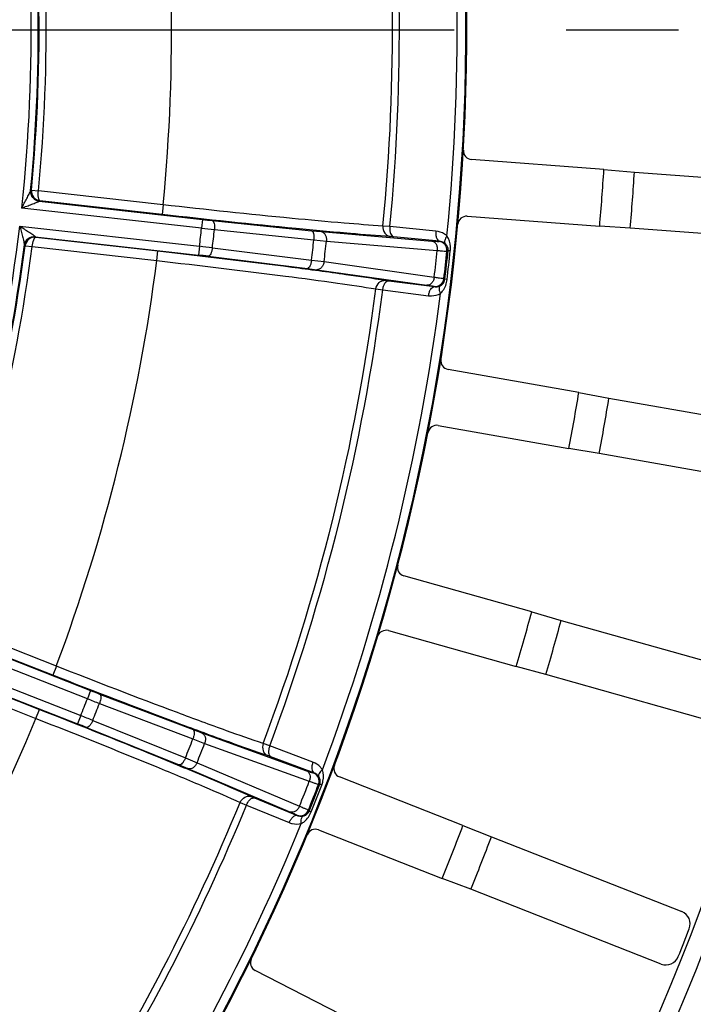
# Model space of a CAD drawing. Units: millimetres. Extents: x 525 to 3228, y 2257 to 4168.
# Drawn here: x 1260 to 1298, y 3267 to 3323 of the extents above; entities that cross this region are included whole.
import ezdxf

# ---------------------------------------------------------------- set-up
doc = ezdxf.new("R2010")
doc.units = ezdxf.units.MM
doc.linetypes.add('CENTER', pattern=[50.8, 31.75, -6.35, 6.35, -6.35])
doc.layers.get('0').update_dxf_attribs({"lineweight": 30})
doc.layers.add('中心线层', color=7, linetype='CENTER', lineweight=25)
doc.layers.add('标注层', color=7, linetype='Continuous', lineweight=25)
doc.styles.get("Standard").update_dxf_attribs({"font": 'gbenor.shx', "bigfont": 'gbcbig.shx'})
doc.dimstyles.get("Standard").update_dxf_attribs({"dimscale": 6, "dimtxt": 2.5, "dimasz": 2, "dimexe": 1.5, "dimexo": 0.5, "dimtad": 1, "dimdsep": 46, "dimtxsty": 'Standard', "dimcen": 0.09, "dimadec": 0, "dimazin": 0, "dimtp": 0.01, "dimtm": 0.01, "dimtfac": 1, "dimtofl": 0, "dimtmove": 0, "dimatfit": 3, "dimfxl": 1, "dimtolj": 1, "dimlwd": 25, "dimlwe": 25, "dimarcsym": 0})

# ---------------------------------------------------------------- blocks, each defined once
blk = doc.blocks.new('*D7')
at = {"layer": 'Defpoints', "color": 0, "transparency": 16777216}
for p in [(1308.338, 3557.212), (1308.338, 3326.5), (849.005, 3322.134)]:
    blk.add_point(p, dxfattribs=at)
at = {"layer": '标注层', "color": 0, "lineweight": 25, "transparency": 16777216}
for p, q in [((849.005, 3325.134), (849.005, 3566.212)), ((1308.338, 3329.5), (1308.338, 3566.212)), ((861.005, 3557.212), (1296.338, 3557.212))]:
    blk.add_line(p, q, dxfattribs=at)
at = {"layer": '标注层', "color": 0, "transparency": 16777216}
for points in [[(861.005, 3559.212), (861.005, 3555.212), (849.005, 3557.212)], [(1296.338, 3559.212), (1296.338, 3555.212), (1308.338, 3557.212)]]:
    blk.add_solid(points, dxfattribs=at)
at = {"layer": '标注层', "color": 0, "transparency": 16777216, "insert": (1078.671, 3568.462), "char_height": 15, "attachment_point": 5}
blk.add_mtext('\\A1;459', dxfattribs=at)
blk = doc.blocks.new('*D10')
at = {"layer": 'Defpoints', "color": 0, "transparency": 16777216}
for p in [(1165.905, 3464.632), (1280.905, 3193.938), (1419.919, 3193.938)]:
    blk.add_point(p, dxfattribs=at)
at = {"layer": '标注层', "color": 0, "lineweight": 25, "transparency": 16777216}
for p, q in [((1168.905, 3464.632), (1428.919, 3464.632)), ((1419.919, 3452.632), (1419.919, 3205.938)), ((1283.905, 3193.938), (1428.919, 3193.938))]:
    blk.add_line(p, q, dxfattribs=at)
at = {"layer": '标注层', "color": 0, "transparency": 16777216}
for points in [[(1417.919, 3452.632), (1421.919, 3452.632), (1419.919, 3464.632)], [(1417.919, 3205.938), (1421.919, 3205.938), (1419.919, 3193.938)]]:
    blk.add_solid(points, dxfattribs=at)
at = {"layer": '标注层', "color": 0, "transparency": 16777216, "insert": (1408.669, 3329.285), "char_height": 15, "attachment_point": 5, "rotation": 90}
blk.add_mtext('\\A1;270', dxfattribs=at)
blk = doc.blocks.new('*D14')
at = {"layer": 'Defpoints', "color": 0, "transparency": 16777216}
for p in [(1333.127, 3322.131), (1280.905, 3193.938), (1371.686, 3193.938)]:
    blk.add_point(p, dxfattribs=at)
at = {"layer": '标注层', "color": 0, "lineweight": 25, "transparency": 16777216}
for p, q in [((1336.127, 3322.131), (1380.686, 3322.131)), ((1371.686, 3310.131), (1371.686, 3205.938)), ((1283.905, 3193.938), (1380.686, 3193.938))]:
    blk.add_line(p, q, dxfattribs=at)
at = {"layer": '标注层', "color": 0, "transparency": 16777216}
for points in [[(1369.686, 3310.131), (1373.686, 3310.131), (1371.686, 3322.131)], [(1369.686, 3205.938), (1373.686, 3205.938), (1371.686, 3193.938)]]:
    blk.add_solid(points, dxfattribs=at)
at = {"layer": '标注层', "color": 0, "transparency": 16777216, "insert": (1360.436, 3262.364), "char_height": 15, "attachment_point": 5, "rotation": 90}
blk.add_mtext('\\A1;128', dxfattribs=at)

msp = doc.modelspace()

# ---------------------------------------------------------------- linework, layer by layer
at = {"color": 0, "linetype": 'Continuous', "lineweight": -3}
for p, q in [((1292.909, 3314.227), (1285.422, 3314.788)), ((1292.909, 3314.227), (1294.635, 3314.081)), ((1294.635, 3314.081), (1306.169, 3313.216)), ((1260.482, 3313.031), (1260.486, 3313.038)), ((1260.486, 3313.038), (1260.527, 3313.063)), ((1260.527, 3313.063), (1260.925, 3313.023)), ((1267.977, 3312.229), (1260.925, 3313.023)), ((1260.968, 3312.436), (1260.972, 3312.439)), ((1260.972, 3312.439), (1261.008, 3312.461)), ((1260.972, 3312.439), (1270.204, 3311.399)), ((1267.915, 3311.682), (1261.008, 3312.461)), ((1267.977, 3312.229), (1267.915, 3311.682)), ((1270.148, 3310.902), (1259.98, 3312.048)), ((1270.204, 3311.399), (1270.148, 3310.902)), ((1270.752, 3311.34), (1276.375, 3310.765)), ((1285.181, 3311.581), (1292.669, 3311.02)), ((1259.865, 3311.029), (1270.033, 3309.883)), ((1270.878, 3310.824), (1276.502, 3310.249)), ((1276.375, 3310.765), (1276.907, 3310.715)), ((1276.907, 3310.715), (1283.179, 3310.183)), ((1280.803, 3310.995), (1280.412, 3311.031)), ((1283.401, 3310.742), (1280.803, 3310.995)), ((1294.398, 3310.908), (1292.669, 3311.02)), ((1305.931, 3310.044), (1294.398, 3310.908)), ((1260.135, 3309.959), (1260.138, 3309.951)), ((1260.138, 3309.951), (1260.173, 3309.918)), ((1260.742, 3310.431), (1260.745, 3310.427)), ((1260.745, 3310.427), (1269.977, 3309.386)), ((1260.745, 3310.427), (1260.775, 3310.398)), ((1260.775, 3310.398), (1267.683, 3309.619)), ((1276.502, 3310.249), (1277.211, 3310.18)), ((1277.211, 3310.18), (1283.483, 3309.648)), ((1281.015, 3310.422), (1280.839, 3310.437)), ((1283.613, 3310.169), (1281.015, 3310.422)), ((1283.592, 3310.161), (1283.613, 3310.169)), ((1260.173, 3309.918), (1260.57, 3309.868)), ((1260.57, 3309.868), (1267.621, 3309.073)), ((1267.621, 3309.073), (1267.683, 3309.619)), ((1270.033, 3309.883), (1269.977, 3309.386)), ((1270.763, 3309.797), (1276.374, 3309.106)), ((1284.032, 3309.612), (1284.096, 3309.636)), ((1284.219, 3309.623), (1284.096, 3309.636)), ((1270.525, 3309.322), (1276.135, 3308.631)), ((1276.374, 3309.106), (1277.08, 3309.016)), ((1277.08, 3309.016), (1283.313, 3308.14)), ((1276.135, 3308.631), (1276.665, 3308.562)), ((1276.665, 3308.562), (1282.898, 3307.686)), ((1280.56, 3307.959), (1280.734, 3307.934)), ((1280.734, 3307.934), (1283.324, 3307.602)), ((1283.857, 3308.052), (1283.913, 3308.016)), ((1284.036, 3308.001), (1283.913, 3308.016)), ((1280.011, 3307.475), (1280.4, 3307.423)), ((1280.4, 3307.423), (1282.99, 3307.091)), ((1283.305, 3307.615), (1283.324, 3307.602)), ((1291.491, 3301.621), (1284.097, 3302.925)), ((1291.491, 3301.621), (1293.194, 3301.303)), ((1293.194, 3301.303), (1304.584, 3299.295)), ((1283.538, 3299.757), (1290.932, 3298.454)), ((1292.642, 3298.17), (1290.932, 3298.454)), ((1304.032, 3296.162), (1292.642, 3298.17)), ((1288.825, 3289.219), (1281.597, 3291.252)), ((1288.825, 3289.219), (1290.488, 3288.733)), ((1261.936, 3286.148), (1255.33, 3288.741)), ((1290.488, 3288.733), (1301.621, 3285.6)), ((1263.69, 3284.305), (1254.164, 3288.043)), ((1255.224, 3288.164), (1263.873, 3284.77)), ((1261.735, 3285.636), (1255.264, 3288.176)), ((1280.726, 3288.156), (1287.954, 3286.123)), ((1253.79, 3287.088), (1263.315, 3283.35)), ((1254.484, 3286.279), (1263.133, 3282.885)), ((1254.505, 3286.243), (1260.976, 3283.704)), ((1261.936, 3286.148), (1261.735, 3285.636)), ((1289.626, 3285.67), (1287.954, 3286.123)), ((1254.17, 3285.784), (1260.775, 3283.192)), ((1300.76, 3282.538), (1289.626, 3285.67)), ((1263.873, 3284.77), (1263.69, 3284.305)), ((1264.386, 3284.571), (1269.669, 3282.561)), ((1264.375, 3284.04), (1269.658, 3282.029)), ((1260.775, 3283.192), (1260.976, 3283.704)), ((1263.315, 3283.35), (1263.133, 3282.885)), ((1263.644, 3282.681), (1268.884, 3280.562)), ((1263.998, 3283.078), (1269.238, 3280.958)), ((1269.669, 3282.561), (1270.17, 3282.374)), ((1270.17, 3282.374), (1276.091, 3280.237)), ((1269.658, 3282.029), (1270.325, 3281.779)), ((1270.325, 3281.779), (1276.246, 3279.641)), ((1274.005, 3281.637), (1273.637, 3281.773)), ((1276.45, 3280.72), (1274.005, 3281.637)), ((1274.062, 3281.029), (1273.896, 3281.089)), ((1276.506, 3280.112), (1274.062, 3281.029)), ((1268.884, 3280.562), (1269.379, 3280.357)), ((1269.238, 3280.958), (1269.897, 3280.689)), ((1269.897, 3280.689), (1275.691, 3278.229)), ((1269.379, 3280.357), (1275.173, 3277.898)), ((1276.483, 3280.11), (1276.506, 3280.112)), ((1284.937, 3277.143), (1277.947, 3279.887)), ((1276.767, 3279.465), (1276.834, 3279.471)), ((1276.95, 3279.427), (1276.834, 3279.471)), ((1272.33, 3278.441), (1272.692, 3278.29)), ((1272.692, 3278.29), (1275.107, 3277.3)), ((1272.984, 3278.767), (1273.147, 3278.698)), ((1273.147, 3278.698), (1275.563, 3277.707)), ((1275.547, 3277.724), (1275.563, 3277.707)), ((1276.193, 3278.004), (1276.239, 3277.954)), ((1276.353, 3277.908), (1276.239, 3277.954)), ((1284.937, 3277.143), (1286.543, 3276.494)), ((1276.772, 3276.893), (1283.762, 3274.149)), ((1286.543, 3276.494), (1297.309, 3272.269)), ((1285.381, 3273.533), (1283.762, 3274.149)), ((1296.147, 3269.307), (1285.381, 3273.533)), ((1279.866, 3265.515), (1273.184, 3268.941))]:
    msp.add_line(p, q, dxfattribs=at)
for centre, radius, start, end in [((1165.905, 3322.132), 142.5, 295.68432, 175.56018), ((1165.905, 3322.132), 141.5, 295.77791, 175.56018), ((1165.905, 3322.132), 119.199, 326.01819, 8.26752), ((1165.905, 3322.132), 119.25, 326.03091, 8.25475), ((1165.905, 3322.132), 118.7, 354.35983, 7.99183), ((1165.905, 3322.132), 94.614, 353.88204, 8.26081), ((1165.905, 3322.132), 102.551, 354.45863, 7.68423), ((1165.905, 3322.132), 115.044, 354.4626, 6.86267), ((1165.905, 3322.132), 115.436, 354.46366, 6.88954), ((1165.905, 3322.132), 95.013, 354.50345, 7.63941), ((1165.905, 3322.132), 95.056, 354.52537, 7.61749), ((1165.905, 3322.132), 95.456, 354.52458, 7.61828), ((1285.459, 3315.287), 0.5, 176.7009, 265.7363), ((1165.905, 3322.132), 127.25, 354.99017, 356.4384), ((1165.905, 3322.132), 128.982, 355.00765, 356.42092), ((1261.034, 3312.986), 0.55, 174.545, 263.5192), ((1276.319, 3365.641), 54.586, 263.5684, 264.1466), ((1285.144, 3311.083), 0.5, 85.6921, 174.7278), ((1165.905, 3322.132), 94.614, 338.88204, 353.26081), ((1165.905, 3322.132), 104.846, 353.29113, 353.85173), ((1280.886, 3407.221), 96.915, 263.63923, 264.07301), ((1165.905, 3322.132), 105.581, 353.2911, 353.85175), ((1165.905, 3322.132), 95.013, 339.50345, 352.63941), ((1260.684, 3309.88), 0.55, 83.6235, 172.598), ((1165.905, 3322.132), 111.233, 353.27522, 353.86764), ((1165.905, 3322.132), 111.946, 353.2718, 353.87106), ((1283.535, 3309.664), 0.5, 353.9965, 83.4655), ((1165.905, 3322.132), 95.056, 339.52537, 352.61749), ((1165.905, 3322.132), 95.456, 339.52458, 352.61828), ((1263.846, 3254.944), 54.786, 82.9985, 83.5746), ((1259.012, 3213.09), 97.418, 83.07186, 83.50382), ((1165.905, 3322.132), 118.239, 353.2038, 353.93905), ((1165.905, 3322.132), 118.789, 353.19295, 353.94991), ((1165.905, 3322.132), 118.85, 353.17847, 353.96438), ((1165.905, 3322.132), 118.973, 353.17847, 353.96438), ((1165.905, 3322.132), 102.551, 339.45863, 352.68423), ((1283.36, 3308.112), 0.5, 263.6771, 353.1465), ((1165.905, 3322.132), 115.044, 339.4626, 352.68026), ((1165.905, 3322.132), 115.436, 339.46366, 352.6792), ((1165.905, 3322.132), 118.7, 339.35984, 352.78302), ((1284.183, 3303.417), 0.5, 170.9867, 260.022), ((1165.905, 3322.132), 127.25, 349.27588, 350.72412), ((1165.905, 3322.132), 128.982, 349.29336, 350.70664), ((1283.451, 3299.265), 0.5, 79.978, 169.0133), ((1281.732, 3291.733), 0.5, 165.2724, 254.3078), ((1165.905, 3322.132), 127.25, 343.5616, 345.00983), ((1165.905, 3322.132), 128.982, 343.57908, 344.99235), ((1280.59, 3287.675), 0.5, 74.2631, 163.2996), ((1283.82, 3335.588), 54.592, 248.5684, 249.1465), ((1165.905, 3322.132), 104.846, 338.29113, 338.85173), ((1299.014, 3374.623), 96.981, 248.63926, 249.07308), ((1165.905, 3322.132), 105.581, 338.2911, 338.85175), ((1227.624, 3192.724), 97.4, 68.07179, 68.50383), ((1165.905, 3322.132), 102.551, 324.45863, 337.68423), ((1243.123, 3231.892), 54.778, 67.9984, 68.5746), ((1165.905, 3322.132), 111.233, 338.27522, 338.86764), ((1165.905, 3322.132), 111.946, 338.2718, 338.87106), ((1278.13, 3280.352), 0.5, 159.5581, 248.5935), ((1276.3, 3279.644), 0.5, 338.9965, 68.4655), ((1165.905, 3322.132), 118.239, 338.2038, 338.93905), ((1165.905, 3322.132), 118.789, 338.19295, 338.94991), ((1165.905, 3322.132), 118.85, 338.17847, 338.96438), ((1165.905, 3322.132), 118.973, 338.17847, 338.96438), ((1165.905, 3322.132), 115.044, 327.42304, 337.68026), ((1165.905, 3322.132), 115.436, 327.39618, 337.6792), ((1275.729, 3278.19), 0.5, 248.6771, 338.1465), ((1165.905, 3322.132), 118.7, 326.29388, 337.78302), ((1165.905, 3322.132), 127.25, 337.84731, 339.29554), ((1276.589, 3276.427), 0.5, 68.5507, 157.5835), ((1165.905, 3322.132), 128.982, 337.86479, 339.27807), ((1297.036, 3271.571), 0.75, 338.8935, 68.5921), ((1165.905, 3322.132), 141.291, 338.22864, 338.91422), ((1273.412, 3269.385), 0.5, 153.8438, 242.8792), ((1296.421, 3270.005), 0.75, 248.5503, 338.2498)]:
    msp.add_arc(centre, radius, start, end, dxfattribs=at)
for points, knots in [([(1259.98, 3312.048), (1260.028, 3312.138), (1260.122, 3312.316), (1260.239, 3312.538), (1260.329, 3312.711), (1260.393, 3312.834), (1260.442, 3312.939), (1260.476, 3313.003), (1260.482, 3313.031)], [0, 0, 0, 0, 0.276424, 0.548899, 0.681347, 0.808196, 0.922515, 1, 1, 1, 1]), ([(1260.968, 3312.436), (1260.83, 3312.452), (1260.557, 3312.597), (1260.469, 3312.893), (1260.482, 3313.031)], [0, 0, 0, 0, 0.501309, 1, 1, 1, 1]), ([(1260.527, 3313.063), (1260.514, 3312.923), (1260.6, 3312.625), (1260.872, 3312.477), (1261.008, 3312.461)], [0, 0, 0, 0, 0.506455, 1, 1, 1, 1]), ([(1261.008, 3312.461), (1260.985, 3312.466), (1260.943, 3312.53), (1260.908, 3312.716), (1260.911, 3312.894), (1260.925, 3313.023)], [0, 0, 0, 0, 0.119251, 0.335995, 1, 1, 1, 1]), ([(1259.98, 3312.048), (1260.075, 3312.083), (1260.217, 3312.136), (1260.405, 3312.206), (1260.543, 3312.258), (1260.675, 3312.309), (1260.781, 3312.35), (1260.858, 3312.382), (1260.907, 3312.402), (1260.942, 3312.42), (1260.963, 3312.43), (1260.968, 3312.436)], [0, 0, 0, 0, 0.286326, 0.427911, 0.567164, 0.702265, 0.82941, 0.88741, 0.938677, 0.9786, 1, 1, 1, 1]), ([(1280.412, 3311.031), (1279.683, 3311.074), (1277.967, 3311.208), (1273.82, 3311.588), (1270.405, 3311.954), (1267.977, 3312.229)], [0, 0, 0, 0, 0.175431, 0.413074, 1, 1, 1, 1]), ([(1280.839, 3310.437), (1280.081, 3310.483), (1278.298, 3310.623), (1273.988, 3311.02), (1270.439, 3311.398), (1267.915, 3311.682)], [0, 0, 0, 0, 0.175425, 0.413074, 1, 1, 1, 1]), ([(1270.752, 3311.34), (1270.778, 3311.335), (1270.833, 3311.281), (1270.87, 3311.164), (1270.889, 3311.005), (1270.885, 3310.886), (1270.879, 3310.824)], [0, 0, 0, 0, 0.144258, 0.365893, 0.662322, 1, 1, 1, 1]), ([(1259.865, 3311.029), (1259.95, 3310.973), (1260.077, 3310.89), (1260.244, 3310.78), (1260.367, 3310.699), (1260.485, 3310.619), (1260.579, 3310.556), (1260.647, 3310.507), (1260.69, 3310.477), (1260.72, 3310.452), (1260.739, 3310.438), (1260.742, 3310.431)], [0, 0, 0, 0, 0.286317, 0.427898, 0.567149, 0.702252, 0.829403, 0.887414, 0.938694, 0.97863, 1, 1, 1, 1]), ([(1259.865, 3311.029), (1259.892, 3310.93), (1259.944, 3310.736), (1260.009, 3310.493), (1260.058, 3310.304), (1260.093, 3310.171), (1260.117, 3310.057), (1260.136, 3309.988), (1260.135, 3309.959)], [0, 0, 0, 0, 0.276421, 0.548895, 0.681344, 0.8082, 0.922532, 1, 1, 1, 1]), ([(1276.375, 3310.765), (1276.401, 3310.761), (1276.456, 3310.707), (1276.493, 3310.589), (1276.512, 3310.43), (1276.508, 3310.312), (1276.502, 3310.249)], [0, 0, 0, 0, 0.14426, 0.365893, 0.662319, 1, 1, 1, 1]), ([(1276.907, 3310.715), (1276.954, 3310.708), (1277.051, 3310.665), (1277.155, 3310.538), (1277.212, 3310.368), (1277.217, 3310.243), (1277.211, 3310.18)], [0, 0, 0, 0, 0.212089, 0.44921, 0.715867, 1, 1, 1, 1]), ([(1280.412, 3311.031), (1280.4, 3310.895), (1280.453, 3310.677), (1280.651, 3310.491), (1280.776, 3310.445), (1280.839, 3310.437)], [0, 0, 0, 0, 0.514324, 0.761699, 1, 1, 1, 1]), ([(1280.803, 3310.995), (1280.796, 3310.926), (1280.797, 3310.793), (1280.833, 3310.588), (1280.932, 3310.435), (1281.015, 3310.422)], [0, 0, 0, 0, 0.321382, 0.609281, 1, 1, 1, 1]), ([(1283.401, 3310.742), (1283.394, 3310.673), (1283.395, 3310.54), (1283.432, 3310.335), (1283.53, 3310.182), (1283.613, 3310.169)], [0, 0, 0, 0, 0.321382, 0.609281, 1, 1, 1, 1]), ([(1284.03, 3310.466), (1283.986, 3310.506), (1283.802, 3310.647), (1283.572, 3310.726), (1283.401, 3310.742)], [0, 0, 0, 0, 0.25667, 1, 1, 1, 1]), ([(1260.135, 3309.959), (1260.154, 3310.096), (1260.306, 3310.365), (1260.604, 3310.446), (1260.742, 3310.431)], [0, 0, 0, 0, 0.498693, 1, 1, 1, 1]), ([(1260.775, 3310.398), (1260.639, 3310.412), (1260.341, 3310.328), (1260.191, 3310.057), (1260.173, 3309.918)], [0, 0, 0, 0, 0.493262, 1, 1, 1, 1]), ([(1260.57, 3309.868), (1260.585, 3309.996), (1260.622, 3310.17), (1260.697, 3310.344), (1260.752, 3310.398), (1260.775, 3310.398)], [0, 0, 0, 0, 0.664295, 0.880736, 1, 1, 1, 1]), ([(1283.179, 3310.183), (1283.234, 3310.178), (1283.331, 3310.17), (1283.457, 3310.161), (1283.538, 3310.16), (1283.58, 3310.157), (1283.592, 3310.161)], [0, 0, 0, 0, 0.400696, 0.706591, 0.908253, 1, 1, 1, 1]), ([(1283.179, 3310.183), (1283.226, 3310.176), (1283.323, 3310.133), (1283.426, 3310.005), (1283.484, 3309.836), (1283.489, 3309.711), (1283.483, 3309.648)], [0, 0, 0, 0, 0.212104, 0.44922, 0.715862, 1, 1, 1, 1]), ([(1283.924, 3310.042), (1283.902, 3310.061), (1283.809, 3310.128), (1283.696, 3310.163), (1283.613, 3310.169)], [0, 0, 0, 0, 0.264438, 1, 1, 1, 1]), ([(1284.03, 3310.466), (1284.001, 3310.425), (1283.952, 3310.343), (1283.896, 3310.207), (1283.887, 3310.086), (1283.924, 3310.042)], [0, 0, 0, 0, 0.334017, 0.619392, 1, 1, 1, 1]), ([(1284.096, 3309.636), (1284.105, 3309.718), (1284.074, 3309.876), (1283.976, 3309.997), (1283.924, 3310.042)], [0, 0, 0, 0, 0.548433, 1, 1, 1, 1]), ([(1284.219, 3309.623), (1284.227, 3309.698), (1284.236, 3309.989), (1284.154, 3310.291), (1284.03, 3310.466)], [0, 0, 0, 0, 0.261239, 1, 1, 1, 1]), ([(1267.683, 3309.619), (1270.207, 3309.335), (1273.751, 3308.914), (1278.041, 3308.342), (1279.81, 3308.082), (1280.56, 3307.959)], [0, 0, 0, 0, 0.58692, 0.824572, 1, 1, 1, 1]), ([(1270.763, 3309.797), (1270.755, 3309.735), (1270.733, 3309.618), (1270.679, 3309.467), (1270.616, 3309.361), (1270.551, 3309.321), (1270.525, 3309.322)], [0, 0, 0, 0, 0.337694, 0.634125, 0.85575, 1, 1, 1, 1]), ([(1283.483, 3309.648), (1283.556, 3309.641), (1283.686, 3309.63), (1283.852, 3309.616), (1283.961, 3309.613), (1284.016, 3309.608), (1284.032, 3309.612)], [0, 0, 0, 0, 0.401032, 0.707126, 0.908769, 1, 1, 1, 1]), ([(1267.621, 3309.073), (1270.05, 3308.801), (1273.461, 3308.397), (1277.588, 3307.846), (1279.291, 3307.595), (1280.011, 3307.475)], [0, 0, 0, 0, 0.58692, 0.824565, 1, 1, 1, 1]), ([(1276.373, 3309.106), (1276.365, 3309.044), (1276.343, 3308.927), (1276.289, 3308.776), (1276.226, 3308.67), (1276.161, 3308.63), (1276.135, 3308.631)], [0, 0, 0, 0, 0.337688, 0.634113, 0.855742, 1, 1, 1, 1]), ([(1277.08, 3309.016), (1277.072, 3308.953), (1277.039, 3308.832), (1276.945, 3308.68), (1276.816, 3308.578), (1276.712, 3308.558), (1276.665, 3308.562)], [0, 0, 0, 0, 0.284138, 0.550794, 0.78791, 1, 1, 1, 1]), ([(1280.011, 3307.475), (1280.03, 3307.61), (1280.131, 3307.811), (1280.364, 3307.948), (1280.497, 3307.965), (1280.56, 3307.959)], [0, 0, 0, 0, 0.514324, 0.761697, 1, 1, 1, 1]), ([(1280.4, 3307.423), (1280.409, 3307.491), (1280.439, 3307.621), (1280.521, 3307.813), (1280.651, 3307.94), (1280.734, 3307.934)], [0, 0, 0, 0, 0.321395, 0.609294, 1, 1, 1, 1]), ([(1283.313, 3308.14), (1283.305, 3308.077), (1283.272, 3307.956), (1283.178, 3307.804), (1283.049, 3307.702), (1282.945, 3307.682), (1282.898, 3307.686)], [0, 0, 0, 0, 0.284143, 0.550784, 0.787895, 1, 1, 1, 1]), ([(1283.313, 3308.14), (1283.386, 3308.13), (1283.515, 3308.112), (1283.68, 3308.089), (1283.787, 3308.067), (1283.842, 3308.06), (1283.857, 3308.052)], [0, 0, 0, 0, 0.401038, 0.707133, 0.908777, 1, 1, 1, 1]), ([(1283.656, 3307.657), (1283.716, 3307.689), (1283.838, 3307.786), (1283.904, 3307.933), (1283.913, 3308.016)], [0, 0, 0, 0, 0.45221, 1, 1, 1, 1]), ([(1283.664, 3307.22), (1283.717, 3307.268), (1283.91, 3307.49), (1284.01, 3307.782), (1284.036, 3308.001)], [0, 0, 0, 0, 0.244485, 1, 1, 1, 1]), ([(1282.898, 3307.686), (1282.953, 3307.678), (1283.049, 3307.664), (1283.173, 3307.646), (1283.253, 3307.628), (1283.294, 3307.622), (1283.305, 3307.615)], [0, 0, 0, 0, 0.400702, 0.706602, 0.908266, 1, 1, 1, 1]), ([(1282.99, 3307.091), (1282.999, 3307.16), (1283.029, 3307.29), (1283.11, 3307.482), (1283.24, 3307.608), (1283.324, 3307.602)], [0, 0, 0, 0, 0.321395, 0.609295, 1, 1, 1, 1]), ([(1282.99, 3307.091), (1283.047, 3307.084), (1283.278, 3307.072), (1283.513, 3307.135), (1283.664, 3307.22)], [0, 0, 0, 0, 0.247949, 1, 1, 1, 1]), ([(1283.324, 3307.602), (1283.351, 3307.599), (1283.464, 3307.59), (1283.58, 3307.617), (1283.656, 3307.657)], [0, 0, 0, 0, 0.242809, 1, 1, 1, 1]), ([(1283.664, 3307.22), (1283.645, 3307.267), (1283.616, 3307.358), (1283.591, 3307.503), (1283.61, 3307.623), (1283.656, 3307.657)], [0, 0, 0, 0, 0.334037, 0.619417, 1, 1, 1, 1]), ([(1273.637, 3281.773), (1272.944, 3282.003), (1271.322, 3282.576), (1267.414, 3284.017), (1264.21, 3285.254), (1261.936, 3286.148)], [0, 0, 0, 0, 0.175429, 0.413071, 1, 1, 1, 1]), ([(1273.896, 3281.089), (1273.176, 3281.329), (1271.49, 3281.926), (1267.43, 3283.424), (1264.099, 3284.708), (1261.735, 3285.636)], [0, 0, 0, 0, 0.175423, 0.413072, 1, 1, 1, 1]), ([(1264.386, 3284.571), (1264.411, 3284.56), (1264.449, 3284.494), (1264.455, 3284.371), (1264.432, 3284.212), (1264.397, 3284.099), (1264.375, 3284.04)], [0, 0, 0, 0, 0.144261, 0.365896, 0.662324, 1, 1, 1, 1]), ([(1260.976, 3283.704), (1263.341, 3282.776), (1266.655, 3281.452), (1270.651, 3279.789), (1272.293, 3279.08), (1272.984, 3278.767)], [0, 0, 0, 0, 0.586923, 0.824574, 1, 1, 1, 1]), ([(1260.775, 3283.192), (1263.051, 3282.3), (1266.241, 3281.028), (1270.085, 3279.427), (1271.665, 3278.744), (1272.33, 3278.441)], [0, 0, 0, 0, 0.586923, 0.824567, 1, 1, 1, 1]), ([(1263.998, 3283.078), (1263.974, 3283.02), (1263.923, 3282.913), (1263.831, 3282.781), (1263.743, 3282.695), (1263.67, 3282.673), (1263.644, 3282.681)], [0, 0, 0, 0, 0.337691, 0.634121, 0.855746, 1, 1, 1, 1]), ([(1269.669, 3282.561), (1269.693, 3282.549), (1269.732, 3282.483), (1269.737, 3282.36), (1269.715, 3282.201), (1269.68, 3282.088), (1269.658, 3282.029)], [0, 0, 0, 0, 0.144263, 0.365895, 0.662321, 1, 1, 1, 1]), ([(1270.17, 3282.374), (1270.214, 3282.356), (1270.296, 3282.289), (1270.363, 3282.139), (1270.375, 3281.96), (1270.347, 3281.838), (1270.325, 3281.779)], [0, 0, 0, 0, 0.212091, 0.449212, 0.715868, 1, 1, 1, 1]), ([(1273.637, 3281.773), (1273.59, 3281.644), (1273.585, 3281.419), (1273.728, 3281.189), (1273.837, 3281.112), (1273.896, 3281.089)], [0, 0, 0, 0, 0.514323, 0.761698, 1, 1, 1, 1]), ([(1274.005, 3281.637), (1273.981, 3281.572), (1273.947, 3281.443), (1273.929, 3281.235), (1273.985, 3281.063), (1274.062, 3281.029)], [0, 0, 0, 0, 0.321381, 0.609278, 1, 1, 1, 1]), ([(1269.237, 3280.959), (1269.214, 3280.901), (1269.163, 3280.794), (1269.071, 3280.662), (1268.983, 3280.576), (1268.91, 3280.553), (1268.884, 3280.562)], [0, 0, 0, 0, 0.337685, 0.63411, 0.855739, 1, 1, 1, 1]), ([(1269.897, 3280.689), (1269.873, 3280.63), (1269.81, 3280.522), (1269.68, 3280.399), (1269.529, 3280.334), (1269.423, 3280.341), (1269.379, 3280.357)], [0, 0, 0, 0, 0.284137, 0.550792, 0.787909, 1, 1, 1, 1]), ([(1276.45, 3280.72), (1276.425, 3280.655), (1276.392, 3280.526), (1276.374, 3280.319), (1276.43, 3280.146), (1276.506, 3280.112)], [0, 0, 0, 0, 0.321381, 0.609279, 1, 1, 1, 1]), ([(1276.985, 3280.291), (1276.953, 3280.341), (1276.812, 3280.524), (1276.61, 3280.66), (1276.45, 3280.72)], [0, 0, 0, 0, 0.256671, 1, 1, 1, 1]), ([(1276.091, 3280.237), (1276.142, 3280.218), (1276.234, 3280.186), (1276.353, 3280.144), (1276.431, 3280.122), (1276.471, 3280.108), (1276.483, 3280.11)], [0, 0, 0, 0, 0.400702, 0.706599, 0.908259, 1, 1, 1, 1]), ([(1276.091, 3280.237), (1276.134, 3280.218), (1276.216, 3280.152), (1276.283, 3280.002), (1276.295, 3279.823), (1276.268, 3279.701), (1276.246, 3279.641)], [0, 0, 0, 0, 0.212105, 0.449221, 0.715863, 1, 1, 1, 1]), ([(1276.774, 3279.908), (1276.757, 3279.933), (1276.685, 3280.021), (1276.585, 3280.084), (1276.506, 3280.112)], [0, 0, 0, 0, 0.264439, 1, 1, 1, 1]), ([(1276.985, 3280.291), (1276.947, 3280.258), (1276.878, 3280.192), (1276.789, 3280.075), (1276.749, 3279.961), (1276.774, 3279.908)], [0, 0, 0, 0, 0.334017, 0.619391, 1, 1, 1, 1]), ([(1276.834, 3279.471), (1276.864, 3279.549), (1276.875, 3279.71), (1276.812, 3279.852), (1276.774, 3279.908)], [0, 0, 0, 0, 0.548435, 1, 1, 1, 1]), ([(1276.95, 3279.427), (1276.977, 3279.498), (1277.061, 3279.776), (1277.06, 3280.089), (1276.985, 3280.291)], [0, 0, 0, 0, 0.261239, 1, 1, 1, 1]), ([(1276.246, 3279.641), (1276.315, 3279.616), (1276.437, 3279.572), (1276.594, 3279.515), (1276.698, 3279.484), (1276.75, 3279.465), (1276.767, 3279.465)], [0, 0, 0, 0, 0.401038, 0.707134, 0.908776, 1, 1, 1, 1]), ([(1272.33, 3278.441), (1272.382, 3278.567), (1272.532, 3278.735), (1272.793, 3278.807), (1272.925, 3278.789), (1272.984, 3278.767)], [0, 0, 0, 0, 0.514322, 0.761697, 1, 1, 1, 1]), ([(1272.692, 3278.29), (1272.718, 3278.354), (1272.781, 3278.472), (1272.909, 3278.636), (1273.067, 3278.725), (1273.147, 3278.698)], [0, 0, 0, 0, 0.321393, 0.609291, 1, 1, 1, 1]), ([(1275.691, 3278.229), (1275.667, 3278.17), (1275.604, 3278.062), (1275.474, 3277.939), (1275.323, 3277.875), (1275.217, 3277.882), (1275.173, 3277.898)], [0, 0, 0, 0, 0.284142, 0.550782, 0.787894, 1, 1, 1, 1]), ([(1275.691, 3278.229), (1275.759, 3278.201), (1275.878, 3278.15), (1276.033, 3278.085), (1276.13, 3278.037), (1276.181, 3278.015), (1276.193, 3278.004)], [0, 0, 0, 0, 0.401043, 0.70714, 0.908782, 1, 1, 1, 1]), ([(1275.107, 3277.3), (1275.134, 3277.364), (1275.197, 3277.482), (1275.325, 3277.646), (1275.483, 3277.734), (1275.563, 3277.707)], [0, 0, 0, 0, 0.321393, 0.609291, 1, 1, 1, 1]), ([(1275.173, 3277.898), (1275.223, 3277.877), (1275.313, 3277.838), (1275.428, 3277.788), (1275.5, 3277.75), (1275.539, 3277.734), (1275.547, 3277.724)], [0, 0, 0, 0, 0.400707, 0.706609, 0.908271, 1, 1, 1, 1]), ([(1275.563, 3277.707), (1275.588, 3277.696), (1275.695, 3277.659), (1275.814, 3277.656), (1275.897, 3277.675)], [0, 0, 0, 0, 0.242808, 1, 1, 1, 1]), ([(1275.792, 3277.25), (1275.786, 3277.3), (1275.781, 3277.396), (1275.795, 3277.542), (1275.844, 3277.653), (1275.897, 3277.675)], [0, 0, 0, 0, 0.334036, 0.619415, 1, 1, 1, 1]), ([(1275.792, 3277.25), (1275.856, 3277.282), (1276.1, 3277.447), (1276.271, 3277.703), (1276.353, 3277.908)], [0, 0, 0, 0, 0.244484, 1, 1, 1, 1]), ([(1275.897, 3277.675), (1275.964, 3277.69), (1276.107, 3277.751), (1276.208, 3277.877), (1276.239, 3277.954)], [0, 0, 0, 0, 0.452208, 1, 1, 1, 1]), ([(1275.107, 3277.3), (1275.16, 3277.278), (1275.38, 3277.207), (1275.624, 3277.207), (1275.792, 3277.25)], [0, 0, 0, 0, 0.247949, 1, 1, 1, 1])]:
    msp.add_open_spline(points, degree=3, knots=knots, dxfattribs=at)
at = {"layer": '中心线层', "color": 1}
msp.add_line((998.682, 3322.131), (1333.127, 3322.131), dxfattribs=at)

# ---------------------------------------------------------------- dimensions: what is measured, and where the dimension line sits
at = {"layer": '标注层', "color": 3}
dim = msp.add_linear_dim(base=(1308.338, 3557.212), p1=(849.005, 3322.134), p2=(1308.338, 3326.5), text='459', dimstyle='Standard', override={"dimtxsty": 'Standard'}, dxfattribs=at)
dim.commit()
dim.dimension.update_dxf_attribs({"geometry": '*D7', "text_midpoint": (1078.671, 3557.212), "dimtype": 160})
for base, p1, text, picture, middle in [((1419.919, 3193.938), (1165.905, 3464.632), '270', '*D10', (1419.919, 3329.285)), ((1371.686, 3193.938), (1333.127, 3322.131), '128', '*D14', (1371.686, 3262.364))]:
    dim = msp.add_linear_dim(base=base, p1=p1, p2=(1280.905, 3193.938), angle=90, text=text, dimstyle='Standard', dxfattribs=at)
    dim.commit()
    dim.dimension.update_dxf_attribs({"geometry": picture, "text_midpoint": middle, "dimtype": 160})

doc.saveas('drawing.dxf')
